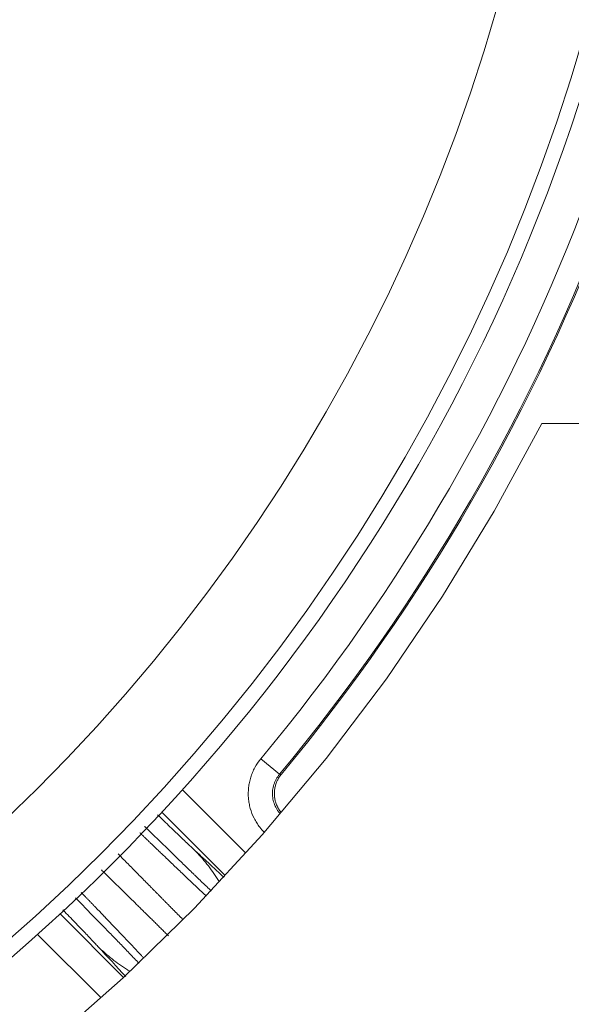
# Model space of a CAD drawing. Units: millimetres. Extents: x 146 to 6548, y -6 to 2217.
# Drawn here: x 1248 to 1266, y 890 to 923 of the extents above; entities that cross this region are included whole.
import ezdxf

# ---------------------------------------------------------------- set-up
doc = ezdxf.new("R2010")
doc.units = ezdxf.units.MM
doc.header["$LTSCALE"] = 12
doc.layers.add('1', color=7, linetype='Continuous')

msp = doc.modelspace()

# ---------------------------------------------------------------- linework, layer by layer
at = {"layer": '1', "color": 7, "linetype": 'Continuous', "lineweight": 18}
for p, q in [((1265.08048, 909.55652), (1263.51288, 906.66232)), ((1276.39178, 909.55652), (1265.08048, 909.55652)), ((1263.51288, 906.66232), (1261.80268, 903.84992)), ((1261.80268, 903.84992), (1259.95408, 901.12662)), ((1259.95408, 901.12662), (1257.97178, 898.49892)), ((1257.97178, 898.49892), (1255.86068, 895.97362)), ((1254.63085, 894.64357), (1252.55289, 896.72153)), ((1255.86068, 895.97362), (1253.62618, 893.55682)), ((1253.62618, 893.55682), (1251.27358, 891.25472)), ((1249.19083, 893.35947), (1251.28465, 891.26565)), ((1251.27358, 891.25472), (1248.80908, 889.07302))]:
    msp.add_line(p, q, dxfattribs=at)
at = {"layer": '1', "color": 7, "linetype": 'Continuous', "lineweight": 13}
for p, q in [((1255.81261, 898.48253), (1256.42783, 897.97159)), ((1253.22757, 897.46085), (1255.31014, 895.37828)), ((1250.53518, 890.60113), (1248.45151, 892.68479))]:
    msp.add_line(p, q, dxfattribs=at)
at = {"layer": '1', "color": 7, "linetype": 'Continuous', "lineweight": 18}
for radius in [63, 59.5]:
    msp.add_circle((1206.35584, 939.55652), radius, dxfattribs=at)
at = {"layer": '1', "color": 7, "linetype": 'Continuous', "lineweight": 13}
msp.add_circle((1206.35584, 939.55652), 62.5, dxfattribs=at)
for radius in [64.28876, 65.08848]:
    msp.add_arc((1206.35584, 939.55652), radius, 320.290268, 339.709732, dxfattribs=at)
at = {"layer": '1', "color": 7, "linetype": 'Continuous', "lineweight": 18}
msp.add_arc((1206.35584, 939.55652), 65.13355, 320.328441, 339.671559, dxfattribs=at)
at = {"layer": '1', "color": 7, "linetype": 'Continuous', "lineweight": 13}
for points, knots in [([(1255.92832, 896.05672), (1255.87431, 896.11039), (1255.82407, 896.16715), (1255.742, 896.27245), (1255.70865, 896.31975), (1255.66191, 896.39339), (1255.64688, 896.41839), (1255.61794, 896.46929), (1255.60416, 896.49498), (1255.53857, 896.62467), (1255.49666, 896.73226), (1255.44944, 896.89935), (1255.43631, 896.95604), (1255.41554, 897.07125), (1255.40804, 897.12889), (1255.39393, 897.3019), (1255.3956, 897.41737), (1255.41178, 897.56187), (1255.41573, 897.5908), (1255.42506, 897.64858), (1255.43041, 897.67723), (1255.44848, 897.76252), (1255.47793, 897.87442), (1255.51788, 897.98277), (1255.55182, 898.0627), (1255.5638, 898.08912), (1255.5891, 898.1415), (1255.60243, 898.16749), (1255.6724, 898.29599), (1255.73779, 898.39244), (1255.81261, 898.48253)], [0, 0, 0, 0, 0.0856993, 0.0856993, 0.15100649, 0.15100649, 0.18366009, 0.18366009, 0.21631369, 0.21631369, 0.34692807, 0.34692807, 0.41223526, 0.41223526, 0.47754246, 0.47754246, 0.60815684, 0.60815684, 0.64081044, 0.64081044, 0.67346404, 0.67346404, 0.73877123, 0.80407842, 0.80407842, 0.83673202, 0.83673202, 0.86938561, 0.86938561, 1, 1, 1, 1]), ([(1256.42783, 897.97159), (1256.38624, 897.92156), (1256.34987, 897.86799), (1256.30317, 897.78233), (1256.2891, 897.7532), (1256.26392, 897.694), (1256.24169, 897.6338), (1256.2253, 897.57163), (1256.21189, 897.50844), (1256.20667, 897.47619), (1256.19586, 897.37984), (1256.19492, 897.31567), (1256.20277, 897.21953), (1256.20694, 897.1875), (1256.21849, 897.12348), (1256.22579, 897.09198), (1256.25205, 896.99914), (1256.27536, 896.93936), (1256.31914, 896.8529), (1256.3353, 896.82451), (1256.36995, 896.76997), (1256.38849, 896.7437), (1256.4198, 896.70357), (1256.43177, 896.68908), (1256.44416, 896.67492)], [0, 0, 0, 0, 0.13711545, 0.13711545, 0.20567317, 0.20567317, 0.27423089, 0.34278862, 0.34278862, 0.41134634, 0.41134634, 0.54846179, 0.54846179, 0.61701951, 0.61701951, 0.68557723, 0.68557723, 0.82269268, 0.82269268, 0.8912504, 0.8912504, 0.95980813, 0.95980813, 1, 1, 1, 1]), ([(1252.40837, 896.63493), (1252.50282, 896.54309), (1252.59445, 896.45422), (1252.71599, 896.33664), (1252.74844, 896.30528), (1252.81244, 896.2435), (1252.9067, 896.15261), (1252.99579, 896.06701), (1253.1671, 895.90286), (1253.27217, 895.80279), (1253.46321, 895.62221), (1253.54919, 895.54169), (1253.62459, 895.472)], [0, 0, 0, 0, 0.18378449, 0.18378449, 0.25180245, 0.25180245, 0.31982041, 0.45585633, 0.45585633, 0.72792816, 0.72792816, 1, 1, 1, 1]), ([(1251.82313, 896.04384), (1251.82728, 896.03981), (1251.84425, 896.0233), (1251.87405, 895.99433), (1251.91248, 895.95697), (1251.95092, 895.91962), (1251.99184, 895.87984), (1252.03947, 895.83365), (1252.09798, 895.77709), (1252.16895, 895.70859), (1252.25214, 895.62843), (1252.34725, 895.53693), (1252.45389, 895.43446), (1252.57163, 895.32149), (1252.69996, 895.19853), (1252.83828, 895.06621), (1252.98592, 894.92522), (1253.14209, 894.77635), (1253.3059, 894.62052), (1253.47636, 894.45875), (1253.65232, 894.29219), (1253.79453, 894.15799), (1253.90224, 894.05655), (1253.9637, 893.99868), (1254.0003, 893.96423), (1254.0131, 893.95218)], [0, 0, 0, 0, 0.00501518, 0.0205501, 0.03613173, 0.05176006, 0.06743511, 0.0861886, 0.11023089, 0.13955912, 0.17416956, 0.21405756, 0.25921759, 0.30964313, 0.36532668, 0.42625969, 0.49243251, 0.56383448, 0.64045408, 0.7222793, 0.80929828, 0.9015004, 0.94059122, 0.97913351, 1, 1, 1, 1]), ([(1254.17879, 894.11854), (1254.12932, 894.16593), (1253.98729, 894.30213), (1253.83562, 894.44805), (1253.70864, 894.57046), (1253.683, 894.5952), (1253.63139, 894.645), (1253.55344, 894.72026), (1253.47389, 894.79717), (1253.31268, 894.95317), (1253.09213, 895.16696), (1252.74482, 895.50475), (1252.50229, 895.74133), (1252.3162, 895.92312), (1252.25347, 895.98444), (1252.15831, 896.07752), (1252.1264, 896.10875), (1252.06243, 896.17136), (1252.0249, 896.2081), (1251.98725, 896.24498), (1251.98178, 896.25034)], [0, 0, 0, 0, 0.08415736, 0.23572419, 0.23572419, 0.2736159, 0.2736159, 0.31150761, 0.38729103, 0.38729103, 0.53885787, 0.69042471, 0.84199155, 0.84199155, 0.91777497, 0.91777497, 0.95566668, 0.95566668, 0.99355839, 1, 1, 1, 1]), ([(1253.62448, 895.47212), (1253.67495, 895.42536), (1253.72527, 895.37876), (1253.82546, 895.28601), (1253.97513, 895.1475), (1254.25208, 894.89153), (1254.47539, 894.68553), (1254.60062, 894.57013)], [0, 0, 0, 0, 0.15106316, 0.15106316, 0.30212632, 0.60425264, 1, 1, 1, 1]), ([(1253.24293, 893.17837), (1253.23857, 893.18276), (1253.22593, 893.19547), (1253.20495, 893.21658), (1253.17995, 893.24176), (1253.15483, 893.26706), (1253.12962, 893.29246), (1253.10429, 893.31799), (1253.07886, 893.34363), (1253.05333, 893.36938), (1253.02769, 893.39524), (1253.00196, 893.42122), (1252.97612, 893.4473), (1252.95017, 893.4735), (1252.92413, 893.49981), (1252.89799, 893.52623), (1252.87175, 893.55276), (1252.8454, 893.57939), (1252.81897, 893.60614), (1252.79243, 893.63299), (1252.76579, 893.65995), (1252.73906, 893.68701), (1252.71223, 893.71418), (1252.68531, 893.74145), (1252.6583, 893.76883), (1252.63119, 893.79631), (1252.60398, 893.82389), (1252.57668, 893.85158), (1252.5493, 893.87936), (1252.52182, 893.90725), (1252.49424, 893.93524), (1252.46658, 893.96332), (1252.43883, 893.99151), (1252.41099, 894.01979), (1252.38307, 894.04817), (1252.35505, 894.07665), (1252.32695, 894.10522), (1252.29876, 894.13389), (1252.27049, 894.16265), (1252.24213, 894.19151), (1252.21369, 894.22046), (1252.09464, 894.34167), (1251.88601, 894.55396), (1251.58624, 894.85856), (1251.32687, 895.12181), (1251.16718, 895.28374), (1251.10618, 895.34558)], [0, 0, 0, 0, 0.00699645, 0.02026141, 0.03352593, 0.04679001, 0.06005364, 0.07331683, 0.08657958, 0.09984188, 0.11310374, 0.12636516, 0.13962614, 0.15288667, 0.16614677, 0.17940642, 0.19266563, 0.2059244, 0.21918274, 0.23244063, 0.24569808, 0.2589551, 0.27221168, 0.28546781, 0.29872351, 0.31197878, 0.3252336, 0.33848799, 0.35174194, 0.36499545, 0.37824853, 0.39150117, 0.40475338, 0.41800515, 0.43125649, 0.44450739, 0.45775786, 0.47100789, 0.48425749, 0.49750665, 0.51075539, 0.52400369, 0.66338709, 0.79626399, 0.92263423, 1, 1, 1, 1]), ([(1250.55829, 894.81496), (1250.56335, 894.80997), (1250.63874, 894.73557), (1250.78618, 894.59014), (1251.00076, 894.37862), (1251.21978, 894.16291), (1251.44255, 893.94368), (1251.61069, 893.7784), (1251.72451, 893.66654), (1251.7836, 893.60843), (1251.8423, 893.55068), (1251.90058, 893.4933), (1251.95846, 893.4363), (1252.01592, 893.37967), (1252.07295, 893.32343), (1252.12956, 893.26758), (1252.18573, 893.21213), (1252.24146, 893.15708), (1252.29675, 893.10243), (1252.35159, 893.0482), (1252.40597, 892.99438), (1252.45988, 892.94099), (1252.51333, 892.88803), (1252.56631, 892.8355), (1252.61881, 892.78341), (1252.67083, 892.73176), (1252.72122, 892.68169), (1252.75413, 892.64897), (1252.76994, 892.63324)], [0, 0, 0, 0, 0.00618332, 0.0922123, 0.18159198, 0.27432233, 0.37040332, 0.46983492, 0.49641961, 0.52300552, 0.54959263, 0.57618096, 0.6027705, 0.62936126, 0.65595324, 0.68254644, 0.70914087, 0.73573653, 0.76233341, 0.78893153, 0.81553088, 0.84213146, 0.86873329, 0.89533636, 0.92194068, 0.94854624, 0.97515305, 1, 1, 1, 1]), ([(1251.95768, 891.90132), (1251.95709, 891.90195), (1251.9459, 891.91384), (1251.92396, 891.93717), (1251.89157, 891.97158), (1251.81748, 892.0503), (1251.69989, 892.17507), (1251.53534, 892.34919), (1251.36735, 892.52654), (1251.19637, 892.70668), (1251.02284, 892.88916), (1250.84717, 893.07357), (1250.72202, 893.20476), (1250.64978, 893.2804), (1250.63099, 893.30006), (1250.61178, 893.32016), (1250.59212, 893.3407), (1250.57203, 893.36169), (1250.5515, 893.38312), (1250.53052, 893.40501), (1250.5091, 893.42735), (1250.48723, 893.45014), (1250.46491, 893.47339), (1250.44213, 893.49711), (1250.4189, 893.52128), (1250.39521, 893.54592), (1250.37106, 893.57103), (1250.34645, 893.59661), (1250.32137, 893.62266), (1250.29582, 893.64919), (1250.2698, 893.67619), (1250.24331, 893.70368), (1250.21633, 893.73164), (1250.18888, 893.76009), (1250.16095, 893.78903), (1250.13254, 893.81846), (1250.10363, 893.84838), (1250.07424, 893.8788), (1250.04435, 893.90971), (1250.01397, 893.94112), (1249.9831, 893.97304), (1249.95172, 894.00545), (1249.91984, 894.03838), (1249.89778, 894.06115), (1249.88636, 894.07294), (1249.88575, 894.07356)], [0, 0, 0, 0, 0.00103193, 0.01952296, 0.03813191, 0.05685898, 0.14621232, 0.23439328, 0.32140615, 0.40725283, 0.49193342, 0.57544682, 0.65779114, 0.6662037, 0.67478955, 0.68354869, 0.69248116, 0.70158696, 0.71086612, 0.72031865, 0.72994457, 0.73974391, 0.74971667, 0.75986287, 0.77018254, 0.78067568, 0.79134232, 0.80218246, 0.81319612, 0.82438333, 0.83574408, 0.8472784, 0.85898631, 0.87086781, 0.88292292, 0.89515166, 0.90755403, 0.92013006, 0.93287976, 0.94580314, 0.95890022, 0.97217101, 0.98561554, 0.99923381, 1, 1, 1, 1]), ([(1249.70406, 893.88774), (1249.81914, 893.77021), (1250.05495, 893.5291), (1250.28215, 893.29619), (1250.5139, 893.05825), (1250.62743, 892.9415), (1250.84959, 892.71269), (1251.06445, 892.49102), (1251.36533, 892.1795), (1251.60689, 891.92845), (1251.74618, 891.78321), (1251.79669, 891.73047)], [0, 0, 0, 0, 0.14148074, 0.29501391, 0.29501391, 0.44854709, 0.44854709, 0.60208027, 0.75561344, 0.90914662, 1, 1, 1, 1]), ([(1250.43996, 892.28821), (1250.3705, 892.36338), (1250.28968, 892.44969), (1250.17516, 892.57083), (1250.15161, 892.59569), (1250.10344, 892.64645), (1250.02949, 892.72422), (1249.9506, 892.80678), (1249.78651, 892.978), (1249.66873, 893.10027), (1249.47992, 893.29543), (1249.41495, 893.36245), (1249.32612, 893.45392), (1249.30407, 893.47661), (1249.28181, 893.49951)], [0, 0, 0, 0, 0.27300954, 0.27300954, 0.34126193, 0.34126193, 0.40951431, 0.54601909, 0.54601909, 0.81902863, 0.81902863, 0.9555334, 0.9555334, 1, 1, 1, 1])]:
    msp.add_open_spline(points, degree=3, knots=knots, dxfattribs=at)
at = {"layer": '1', "color": 7, "linetype": 'Continuous', "lineweight": 18}
for points, knots in [([(1256.49021, 897.97619), (1256.4632, 897.94362), (1256.41388, 897.87578), (1256.37359, 897.80273), (1256.34678, 897.74597), (1256.33841, 897.72672), (1256.32284, 897.68755), (1256.31564, 897.66761), (1256.2961, 897.60763), (1256.27528, 897.52667), (1256.26468, 897.44379), (1256.26065, 897.38089), (1256.25997, 897.35972), (1256.25994, 897.31753), (1256.2606, 897.29654), (1256.26451, 897.23385), (1256.27494, 897.15107), (1256.29567, 897.06985), (1256.30871, 897.02965)], [0, 0, 0, 0, 0.125, 0.25, 0.25, 0.3125, 0.3125, 0.375, 0.375, 0.5, 0.625, 0.625, 0.6875, 0.6875, 0.75, 0.75, 0.875, 1, 1, 1, 1]), ([(1256.30871, 897.02965), (1256.32332, 896.98461), (1256.34114, 896.9408), (1256.36746, 896.88763), (1256.37294, 896.87704), (1256.3842, 896.85625), (1256.40155, 896.82556), (1256.42022, 896.79637), (1256.44836, 896.75555), (1256.46427, 896.73441), (1256.48083, 896.71414)], [0, 0, 0, 0, 0.38695032, 0.38695032, 0.4836879, 0.4836879, 0.58042548, 0.77390064, 0.77390064, 1, 1, 1, 1]), ([(1254.43914, 894.4335), (1254.42518, 894.45612), (1254.30066, 894.65476), (1254.04424, 895.01458), (1253.76964, 895.32469), (1253.62459, 895.472)], [0, 0, 0, 0, 0.06006776, 0.53003388, 1, 1, 1, 1]), ([(1250.43996, 892.28821), (1250.5873, 892.14312), (1250.89749, 891.86845), (1251.26149, 891.60902), (1251.46461, 891.48203), (1251.49157, 891.46548)], [0, 0, 0, 0, 0.46467054, 0.92934108, 1, 1, 1, 1])]:
    msp.add_open_spline(points, degree=3, knots=knots, dxfattribs=at)
at = {"layer": '1', "color": 7, "linetype": 'Continuous', "lineweight": 13}
for points in [[(1256.49021, 897.97619), (1256.46942, 897.97465), (1256.44863, 897.97312), (1256.42783, 897.97159)], [(1251.3566, 891.2961), (1251.06002, 891.61797), (1250.75396, 891.94918), (1250.43851, 892.28963)]]:
    msp.add_open_spline(points, degree=3, dxfattribs=at)

doc.saveas('drawing.dxf')
